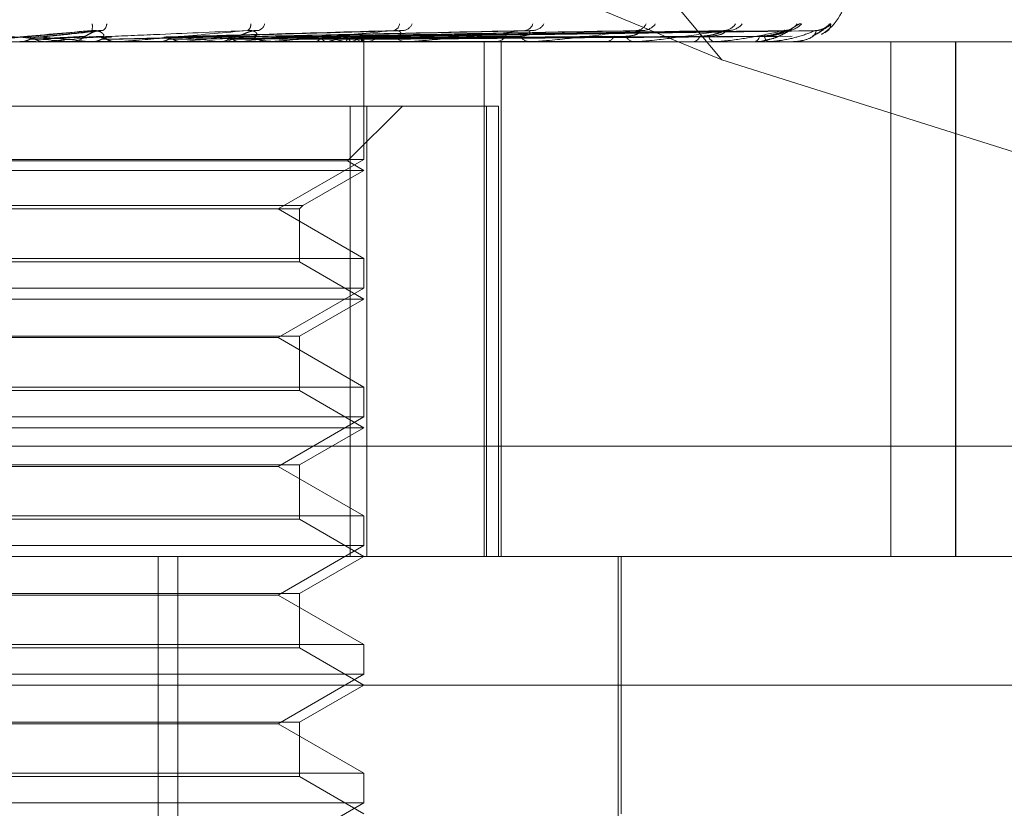
# Model space of a CAD drawing. Units: inches. Extents: x 0 to 23.4, y 0 to 16.5.
# Drawn here: x 4.3 to 4.3, y 13.5 to 13.5 of the extents above; entities that cross this region are included whole.
import ezdxf

# ---------------------------------------------------------------- set-up
doc = ezdxf.new("R2010")
doc.units = ezdxf.units.IN
doc.header["$MEASUREMENT"] = 0
doc.linetypes.add('HIDDEN', pattern=[0.07500000000000001, 0.05, -0.025])

msp = doc.modelspace()

# ---------------------------------------------------------------- linework, layer by layer
at = {"color": 7, "linetype": 'HIDDEN', "lineweight": 0}
for p, q in [((4.3371108303, 13.508080916), (4.3147939479, 13.5349437373)), ((4.3371108303, 13.508080916), (4.3145870181, 13.5174459245)), ((4.3159744747, 13.50907722), (4.3138464259, 13.5088545318)), ((4.3261301809, 13.5090670208), (4.3185999493, 13.5088557242)), ((4.3305603741, 13.5090675567), (4.3205283012, 13.5088534946)), ((4.3342961133, 13.5090692232), (4.3220467672, 13.5088544102)), ((4.3343121909, 13.5090678879), (4.3222309524, 13.5088536775)), ((4.3372386766, 13.5090690024), (4.3234203521, 13.5088542897)), ((4.337250611, 13.5090681272), (4.323556886, 13.5088538094)), ((4.3392623238, 13.5090688187), (4.3243744532, 13.5088541893)), ((4.3392696666, 13.5090683203), (4.3244583993, 13.5088539157)), ((4.3402940114, 13.5090686526), (4.3248746856, 13.5088540982)), ((4.3402964896, 13.5090684905), (4.3249030089, 13.5088540092)), ((4.3487947048, 13.5086970181), (4.2744290005, 13.5086970181)), ((4.3132571153, 13.508699515), (4.3132855089, 13.5086976426)), ((4.3138069149, 13.508699515), (4.3132571153, 13.508699515)), ((4.3132854818, 13.5086970181), (4.3132855089, 13.5086976426)), ((4.314130095, 13.508699515), (4.3141019658, 13.5086976426)), ((4.3141019927, 13.5086970181), (4.3141019658, 13.5086976426)), ((4.316670494, 13.508699515), (4.314130095, 13.508699515)), ((4.3149425773, 13.5086970181), (4.3150130604, 13.5086970181)), ((4.3157000926, 13.508699515), (4.3157273782, 13.5086976426)), ((4.3165335425, 13.508699515), (4.3165068647, 13.5086976426)), ((4.3217594134, 13.508699515), (4.3165335425, 13.508699515)), ((4.316614171, 13.5086970181), (4.3165442759, 13.5086970181)), ((4.318075711, 13.508699515), (4.3165505201, 13.508699515)), ((4.3180030867, 13.508699515), (4.3180282781, 13.5086976426)), ((4.318075711, 13.508699515), (4.3180030867, 13.508699515)), ((4.318034524, 13.5086970183), (4.3180819553, 13.5086970181)), ((4.3185407605, 13.5088540634), (4.3185099309, 13.5088531983)), ((4.3187668837, 13.508699515), (4.3187426215, 13.5086976426)), ((4.3200828613, 13.508699515), (4.320105048, 13.5086976426)), ((4.320110083, 13.5086970181), (4.3201777696, 13.5086970181)), ((4.3207493998, 13.508699515), (4.3207284301, 13.5086976426)), ((4.3217059845, 13.5086970181), (4.3216396493, 13.5086970181)), ((4.3264893499, 13.508699515), (4.3216458935, 13.508699515)), ((4.321864248, 13.508699515), (4.3218826281, 13.5086976426)), ((4.3224094376, 13.508699515), (4.3223925182, 13.5086976426)), ((4.3232828628, 13.508699515), (4.323296772, 13.5086976426)), ((4.3236869988, 13.508699515), (4.3236747413, 13.5086976426)), ((4.3242874333, 13.508699515), (4.3242963688, 13.5086976426)), ((4.3245359093, 13.508699515), (4.3245287567, 13.5086976426)), ((4.3248416516, 13.508699515), (4.3248452906, 13.5086976426)), ((4.324925487, 13.508699515), (4.3249236978, 13.5086976426)), ((4.3249505746, 13.5086970181), (4.3249501667, 13.5087701796)), ((4.3249503707, 13.5046923372), (4.3249503707, 13.5086970181)), ((4.324978217, 13.5086970181), (4.3250406606, 13.5086970181)), ((4.3264407461, 13.5086970181), (4.3263803684, 13.5086970181)), ((4.3306893512, 13.508699515), (4.3263866126, 13.508699515)), ((4.3290396846, 13.4911992053), (4.3290396846, 13.5086970181)), ((4.3293710321, 13.5086970181), (4.3294259758, 13.5086970181)), ((4.3296124618, 13.4911992053), (4.3296124618, 13.5086970181)), ((4.3306473292, 13.5086970181), (4.3305950912, 13.5086970181)), ((4.3342076185, 13.508699515), (4.3306013354, 13.508699515)), ((4.3331297605, 13.5086970181), (4.3331752187, 13.5086970181)), ((4.334173697, 13.5086970181), (4.3341314867, 13.5086970181)), ((4.3361185521, 13.5086970181), (4.3361528817, 13.5086970181)), ((4.3368923974, 13.5086970181), (4.3368617404, 13.5086970181)), ((4.3369169923, 13.508699515), (4.3368679846, 13.508699515)), ((4.3382293842, 13.5086970181), (4.3382513443, 13.5086970181)), ((4.3387051694, 13.5086970181), (4.3386871737, 13.5086970181)), ((4.3387195488, 13.508699515), (4.3386934179, 13.508699515)), ((4.3393859656, 13.5086970181), (4.3393947627, 13.5086970181)), ((4.3395464947, 13.5086970181), (4.3395418107, 13.5086970181)), ((4.3395501389, 13.508699515), (4.3395480549, 13.508699515)), ((4.3428601795, 13.5086970181), (4.3428601795, 13.4911992053)), ((4.3450581518, 13.4911992053), (4.3450581518, 13.5086970181)), ((4.3450614541, 13.4911992053), (4.3450614541, 13.5086970181)), ((4.3486915304, 13.5044240807), (4.3371108303, 13.508080916)), ((4.3244827366, 13.5065097915), (4.2986055798, 13.5065097915)), ((4.3243957122, 13.5046427971), (4.3262627066, 13.5065097915)), ((4.3244827366, 13.4911992053), (4.3244827366, 13.5065097915)), ((4.3244827366, 13.5065097915), (4.3291133575, 13.5065097915)), ((4.3250484424, 13.5065097915), (4.3250484424, 13.4911992053)), ((4.3291133575, 13.4911992053), (4.3291133575, 13.5065097915)), ((4.3291133575, 13.5065097915), (4.3295317176, 13.5065097915)), ((4.3295317176, 13.5065097915), (4.3295317176, 13.4911992053)), ((4.29925831, 13.5046427971), (4.32439407, 13.5046427971)), ((4.3249503707, 13.5046923372), (4.3116148714, 13.5046923372)), ((4.3220368737, 13.5030102289), (4.3249503707, 13.5046923372)), ((4.3249503707, 13.5043225649), (4.3243957122, 13.5046427971)), ((4.2987036515, 13.5043225649), (4.3249486559, 13.5043225649)), ((4.3228803572, 13.5031274421), (4.3249503707, 13.5043225649)), ((4.3007751093, 13.5031274421), (4.3228803572, 13.5031274421)), ((4.3008923071, 13.5030102289), (4.3227631441, 13.5030102289)), ((4.3249503707, 13.5013281207), (4.3220368737, 13.5030102289)), ((4.3227631441, 13.5030102289), (4.3228803572, 13.5031274421)), ((4.3227631441, 13.5012109076), (4.3227631441, 13.5030102289)), ((4.2987036515, 13.5013281207), (4.3249503707, 13.5013281207)), ((4.3249503707, 13.500317884), (4.3249503707, 13.5013281207)), ((4.3008908781, 13.5012109076), (4.3227617151, 13.5012109076)), ((4.3249503707, 13.4999481117), (4.3227631441, 13.5012109076)), ((4.3249503707, 13.500317884), (4.3116148714, 13.500317884)), ((4.3220368737, 13.4986357758), (4.3249503707, 13.500317884)), ((4.2987036515, 13.4999481117), (4.3249486559, 13.4999481117)), ((4.3227631441, 13.4986853158), (4.3249503707, 13.4999481117)), ((4.3008923071, 13.4986853158), (4.3227631441, 13.4986853158)), ((4.3220368737, 13.4986357758), (4.3016171485, 13.4986357758)), ((4.3249503707, 13.4969536675), (4.3220368737, 13.4986357758)), ((4.3227631441, 13.4968364544), (4.3227631441, 13.4986853158)), ((4.2987036515, 13.4969536675), (4.3249503707, 13.4969536675)), ((4.3249503707, 13.4959434308), (4.3249503707, 13.4969536675)), ((4.3008908781, 13.4968364544), (4.3227617151, 13.4968364544)), ((4.3249503707, 13.4955736585), (4.3227631441, 13.4968364544)), ((4.3249503707, 13.4959434308), (4.3116148714, 13.4959434308)), ((4.3220368737, 13.4942613226), (4.3249503707, 13.4959434308)), ((4.2987036515, 13.4955736585), (4.3249486559, 13.4955736585)), ((4.3227631441, 13.4943108627), (4.3249503707, 13.4955736585)), ((4.3554861743, 13.4949431598), (4.2701954829, 13.4949431598)), ((4.3008923071, 13.4943108627), (4.3227631441, 13.4943108627)), ((4.3220368737, 13.4942613226), (4.3016171485, 13.4942613226)), ((4.3249503707, 13.4925792143), (4.3220368737, 13.4942613226)), ((4.3227631441, 13.4924620012), (4.3227631441, 13.4943108627)), ((4.2987036515, 13.4925792143), (4.3249503707, 13.4925792143)), ((4.3249503707, 13.4915689776), (4.3249503707, 13.4925792143)), ((4.3008908781, 13.4924620012), (4.3227617151, 13.4924620012)), ((4.3249503707, 13.4911992053), (4.3227631441, 13.4924620012)), ((4.3249503707, 13.4915689776), (4.3116148714, 13.4915689776)), ((4.3220368737, 13.4898868694), (4.3249503707, 13.4915689776)), ((4.2828040279, 13.4911992053), (4.3507596445, 13.4911992053)), ((4.3179611055, 13.4583908064), (4.3179611055, 13.4911992053)), ((4.3186328812, 13.4583908064), (4.3186328812, 13.4911992053)), ((4.3227631441, 13.4899364095), (4.3249503707, 13.4911992053)), ((4.3335899157, 13.4785132911), (4.3335899157, 13.4911992053)), ((4.3336992771, 13.4824502989), (4.3336992771, 13.4911992053)), ((4.3008923071, 13.4899364095), (4.3227631441, 13.4899364095)), ((4.3220368737, 13.4898868694), (4.3016171485, 13.4898868694)), ((4.3249503707, 13.4882047611), (4.3220368737, 13.4898868694)), ((4.3227631441, 13.488087548), (4.3227631441, 13.4899364095)), ((4.2987036515, 13.4882047611), (4.3249503707, 13.4882047611)), ((4.3249503707, 13.4871945244), (4.3249503707, 13.4882047611)), ((4.3008908781, 13.488087548), (4.3227617151, 13.488087548)), ((4.3249503707, 13.4868247521), (4.3227631441, 13.488087548)), ((4.3249503707, 13.4871945244), (4.3116148714, 13.4871945244)), ((4.3220368737, 13.4855124162), (4.3249503707, 13.4871945244)), ((4.3551340977, 13.4868247521), (4.2795430186, 13.4868247521)), ((4.3227631441, 13.4855619563), (4.3249503707, 13.4868247521)), ((4.3008923071, 13.4855619563), (4.3227631441, 13.4855619563)), ((4.3220368737, 13.4855124162), (4.3016171485, 13.4855124162)), ((4.3249503707, 13.4838303079), (4.3220368737, 13.4855124162)), ((4.3227631441, 13.4837130948), (4.3227631441, 13.4855619563)), ((4.2987036515, 13.4838303079), (4.3249503707, 13.4838303079)), ((4.3008908781, 13.4837130948), (4.3227617151, 13.4837130948)), ((4.3249503707, 13.4824502989), (4.3227631441, 13.4837130948)), ((4.3249503707, 13.4828200712), (4.3249503707, 13.4838303079)), ((4.3249503707, 13.4828200712), (4.3116148714, 13.4828200712)), ((4.3220368737, 13.481137963), (4.3249503707, 13.4828200712))]:
    msp.add_line(p, q, dxfattribs=at)
at = {"color": 7, "linetype": 'HIDDEN', "lineweight": 0, "flags": 128}
msp.add_lwpolyline([(4.3134233204, 13.5088550795), (4.3132017785, 13.5088357356), (4.3129798366, 13.5088163514), (4.3127575594, 13.5087969324), (4.3125350114, 13.5087774844), (4.3123122575, 13.508758013), (4.3120893624, 13.5087385239), (4.311866391, 13.5087190226), (4.3116434081, 13.508699515)], dxfattribs=at)
at = {"color": 7, "linetype": 'HIDDEN', "lineweight": 0}
for centre, radius, start, end in [((4.3396047889, 13.5104467994), 0.001749781277341, 300.9231706285, 0), ((4.315093692, 13.5092145304), 0.000633696481469, 347.4637454378, 7.8394531302), ((4.3159218292, 13.5093209722), 0.0002938850292444, 303.8783070111, 356.0964230171), ((4.3208734662, 13.5092728275), 0.0002370061912084, 304.2763542928, 6.8183232036), ((4.3212786724, 13.5093756533), 0.0003104585875358, 285.8389400203, 346.0796155425), ((4.3259045123, 13.5093259157), 0.000257358461001, 284.7006721327, 354.4365191721), ((4.3262442593, 13.5094535906), 0.0003802138072518, 277.8964578436, 336.3330317376), ((4.3303848446, 13.5093999678), 0.0003250638206638, 276.4819855017, 342.2680957974), ((4.330673164, 13.5095403483), 0.0004645723153381, 274.1293053392, 328.9840786786), ((4.3341803246, 13.5094870783), 0.000410627613643, 272.9148738883, 333.0482136887), ((4.3344133452, 13.5096226159), 0.0005460393202089, 272.2078181448, 323.9095635547), ((4.3371608057, 13.5095755539), 0.0004987023248614, 271.3102175271, 326.5913755506), ((4.3373325173, 13.509688221), 0.0006113676012173, 271.1751676547, 320.6967035545), ((4.3392211778, 13.509653078), 0.0005761271676255, 270.5959656304, 322.325710278), ((4.3393264332, 13.5097275392), 0.0006505950191259, 270.6172762761, 319.0297165016), ((4.340288124, 13.5097087588), 0.0006317876611706, 270.3350567118, 319.7998326943), ((4.3403235909, 13.5097347764), 0.0006578071582844, 270.3556883129, 318.7397070766), ((4.273138159, 13.0437158421), 0.466927547146771, 84.7700474919, 84.9838217043), ((4.2439864377, 14.2981571348), 0.7925676413833656, 275.077422194, 275.2029452327), ((4.3150126822, 13.509346226), 0.0006492079957741, 270.0333748146, 314.3705328503), ((4.3165450281, 13.5093394383), 0.0006424206819574, 225.3831116095, 269.9329149394), ((4.3166141697, 13.5093335344), 0.0006365163479347, 270.0001183712, 275.0766473691), ((4.3054213982, 13.3781007771), 0.1314191342106087, 83.5945982945, 84.2343602028), ((4.303134746, 13.6606749431), 0.1527772708400998, 275.872769823, 276.4177626454), ((4.320175165, 13.509307196), 0.0006101834467102, 270.2445685923, 315.8463059498), ((4.3129440348, 13.4426661346), 0.0666331564414145, 82.3066891765, 83.3804430228), ((4.3122473511, 13.5803102567), 0.0721136821816086, 276.7707975137, 277.7488873363), ((4.3216431557, 13.509292303), 0.0005952952136526, 223.5501420819, 269.6625203664), ((4.3217059786, 13.5092700265), 0.0005730084397085, 270.0005865831, 275.3507792094), ((4.3219061481, 13.4999209392), 0.0090958183988391, 74.8231057649, 79.1809828868), ((4.3219981673, 13.5172076406), 0.0086741197043602, 281.2270670439, 285.6496933801), ((4.3240770067, 13.5074521599), 0.0014630710183321, 58.4911585115, 73.5135476605), ((4.3241628404, 13.5098972902), 0.0012545301317203, 287.3001469473, 303.8233308896), ((4.3248297252, 13.508772602), 0.0001204658480106, 322.6484962743, 358.8477524281), ((4.3250336508, 13.5092391259), 0.0005421531322013, 270.7408228705, 318.8190574895), ((4.3263888957, 13.5092182612), 0.0005213128371053, 220.1460246399, 269.0627475078), ((4.326440732, 13.5091715899), 0.0004745717828876, 270.0017001794, 275.8800276576), ((4.3294118885, 13.5091517678), 0.0004549678127603, 271.7743521256, 323.6578358183), ((4.3306115223, 13.5091279205), 0.0004312155429115, 214.7464356284, 267.816268209), ((4.3306473022, 13.5090523269), 0.0003553088143062, 270.0043514936, 276.7965961487), ((4.3331501875, 13.5090576368), 0.0003614864151231, 273.9706316465, 330.9576439913), ((4.3341602187, 13.5090342234), 0.0003384272083427, 206.70201165, 265.1298102218), ((4.3341736499, 13.5089293237), 0.0002323056480576, 270.0116157945, 278.4081413572), ((4.3361098028, 13.5089702187), 0.0002765761351054, 278.9607539705, 341.4325429527), ((4.3369114944, 13.5089505935), 0.0002584104312142, 195.3586039848, 258.8990296321), ((4.3368923157, 13.5088202023), 0.000123184239113, 270.037990232, 281.5558215286), ((4.3381715127, 13.5089020372), 0.0002200134851038, 291.2752443274, 354.8141745221), ((4.3387840874, 13.5088890119), 0.0002150671099616, 181.8280853012, 243.2164898836), ((4.3387050088, 13.5087405958), 4.35780046875e-05, 270.2111157972, 289.490717025), ((4.3395458211, 13.508701909), 4.9370569936e-06, 277.8416796733, 330.9941634174)]:
    msp.add_arc(centre, radius, start, end, dxfattribs=at)
for points, knots in [([(4.339817664828361, 13.50930096520133), (4.339798830321079, 13.50930584473562), (4.339777570054837, 13.5093113527214), (4.339703917856987, 13.50928069271246), (4.33964301299347, 13.50924432276337), (4.339510809937732, 13.50915743352326), (4.339326099606736, 13.50903290778402), (4.33901747984624, 13.50885755365285), (4.338780489302782, 13.50878560641079), (4.338658263989113, 13.50874850039762)], [0, 0, 0, 0, 0.1500583588379118, 0.1693848749542075, 0.3186866543531179, 0.3539641795740094, 0.54920414613533, 0.767506906244386, 1, 1, 1, 1]), ([(4.340818078621583, 13.50930096520133), (4.340814936595606, 13.50930584396055), (4.340811389897634, 13.50931135107142), (4.340768519210156, 13.50928069499062), (4.340725812863752, 13.50924426531691), (4.3406214353144, 13.50915755053874), (4.3404773352679, 13.5090395649923), (4.340301653939562, 13.50894546031604), (4.340216563758716, 13.50889988128953)], [0, 0, 0, 0, 0.2048330645376743, 0.2312141975426119, 0.4350145139819065, 0.4831691363309814, 0.7496761205519435, 1, 1, 1, 1]), ([(4.340499500649786, 13.50895341896518), (4.340516040425531, 13.50896005208169), (4.34079733085381, 13.50907286087751), (4.340808018966276, 13.50919036771939), (4.340818078621582, 13.50930096520133)], [0, 0, 0, 0, 0.058799639386358, 1, 1, 1, 1]), ([(4.310653974105815, 13.50907698195483), (4.311432691626084, 13.5090087232637), (4.312739210133538, 13.5088942000368), (4.31413114993379, 13.50877007889148), (4.314741875039871, 13.50871406223095), (4.314854946950922, 13.5087031481648), (4.31488501255413, 13.50869999921821), (4.314885518598294, 13.50869966364921), (4.314885742741039, 13.50869951501523)], [0, 0, 0, 0, 0.527318879873868, 0.884726306976011, 0.9590362595960267, 0.9800473728108324, 0.9911623590755353, 1, 1, 1, 1]), ([(4.315712280418562, 13.50907698195483), (4.314931694647232, 13.5090087232637), (4.313622041621131, 13.5088942000368), (4.312206131478817, 13.50877007889148), (4.31156966276052, 13.50871406223095), (4.311446516688127, 13.5087031481648), (4.311411358441776, 13.50869999921821), (4.311408004207024, 13.50869966364921), (4.311406518511831, 13.50869951501523)], [0, 0, 0, 0, 0.5273188798743883, 0.8847263069760684, 0.9590362595968552, 0.9800473728119697, 0.991162359075566, 1, 1, 1, 1]), ([(4.313423320410054, 13.50885507946194), (4.313485846990137, 13.50886116136192), (4.313798480325101, 13.5088915709041), (4.314551417535957, 13.50896466147945), (4.315263662351308, 13.50903357545495), (4.315712280418562, 13.50907698195483)], [0, 0, 0, 0, 0.0846963374233274, 0.4234822757480986, 1, 1, 1, 1]), ([(4.313964916606702, 13.50885507946194), (4.314026887907888, 13.50886116136192), (4.314336744844508, 13.5088915709041), (4.315053731878271, 13.50896466147945), (4.315686862798271, 13.50903357545495), (4.316085649793314, 13.50907698195483)], [0, 0, 0, 0, 0.0846963374234697, 0.4234822757474472, 1, 1, 1, 1]), ([(4.315466670666384, 13.50888215106016), (4.315495264610132, 13.50889311845029), (4.315534196253012, 13.5089080509311), (4.315665580036607, 13.50898355317949), (4.315772900729543, 13.50903312207501), (4.315895719586462, 13.50906848224357), (4.315999766396808, 13.50908179793582), (4.316061374594334, 13.50907834320627), (4.31608564979332, 13.50907698195483)], [0, 0, 0, 0, 0.4235571565832718, 0.5766877106343837, 0.7311347586976076, 0.8323151788334218, 0.9339279095268289, 1, 1, 1, 1]), ([(4.31609381566844, 13.50888215106016), (4.316111460185431, 13.5088931184503), (4.316135483805267, 13.5089080509311), (4.316075691419631, 13.50898355317949), (4.316002518670886, 13.50903312207501), (4.315898924708621, 13.50906848224357), (4.315801084288726, 13.50908179793582), (4.31573738109817, 13.50907834320627), (4.31571228041857, 13.50907698195483)], [0, 0, 0, 0, 0.4235571565770472, 0.5766877106317154, 0.7311347586974245, 0.8323151788340455, 0.9339279095257116, 1, 1, 1, 1]), ([(4.315859461432903, 13.50885507946194), (4.316002787016653, 13.50886116136192), (4.316719415931499, 13.5088915709041), (4.318425667040462, 13.50896466147945), (4.320009404056201, 13.50903357545495), (4.321006944541899, 13.50907698195483)], [0, 0, 0, 0, 0.0846963374233286, 0.4234822757478234, 1, 1, 1, 1]), ([(4.321006944541899, 13.50907698195483), (4.32024378248558, 13.5090087232637), (4.318963362660917, 13.50889420003681), (4.317538080893665, 13.50877007889148), (4.316867597767676, 13.50871406223095), (4.31672773019572, 13.5087031481648), (4.316683385094991, 13.50869999921821), (4.316674451127018, 13.50869966364921), (4.316670493993944, 13.50869951501523)], [0, 0, 0, 0, 0.5273188798741323, 0.884726306975265, 0.9590362595956891, 0.9800473728102435, 0.9911623590751277, 1, 1, 1, 1]), ([(4.318149859194037, 13.50885507946194), (4.318368803621427, 13.50886116136192), (4.319463527280014, 13.50889157090411), (4.322061423926403, 13.50896466147945), (4.324459412760397, 13.50903357545495), (4.325969821952319, 13.50907698195483)], [0, 0, 0, 0, 0.0846963374232553, 0.423482275747678, 1, 1, 1, 1]), ([(4.318623718463034, 13.50885507946194), (4.318842177059738, 13.50886116136192), (4.319934471561511, 13.5088915709041), (4.322500914285698, 13.50896466147945), (4.324829683924929, 13.50903357545495), (4.326296494370042, 13.50907698195483)], [0, 0, 0, 0, 0.084696337423799, 0.4234822757476717, 1, 1, 1, 1]), ([(4.320211732750795, 13.50885507946194), (4.320498382799762, 13.50886116136192), (4.321931635036788, 13.5088915709041), (4.325327282467054, 13.50896466147945), (4.328452853554948, 13.50903357545495), (4.330421541329568, 13.50907698195483)], [0, 0, 0, 0, 0.0846963374236648, 0.4234822757480639, 1, 1, 1, 1]), ([(4.320612955641008, 13.50888215106016), (4.320671315066582, 13.50889311845029), (4.320750773441928, 13.5089080509311), (4.320924298828325, 13.50898355317949), (4.321049698443028, 13.50903312207501), (4.321179870020477, 13.50906848224357), (4.321283374518199, 13.50908179793582), (4.321340785710434, 13.50907834320627), (4.32136340718244, 13.50907698195483)], [0, 0, 0, 0, 0.423557156579222, 0.5766877106293382, 0.7311347586963161, 0.8323151788309681, 0.9339279095240871, 1, 1, 1, 1]), ([(4.320625252884597, 13.50885507946194), (4.3209114789664, 13.50886116136192), (4.322342611364656, 13.5088915709041), (4.325710810075509, 13.50896466147945), (4.328775976033538, 13.50903357545494), (4.33070661673217, 13.50907698195483)], [0, 0, 0, 0, 0.0846963374236683, 0.4234822757479137, 1, 1, 1, 1]), ([(4.321211702561737, 13.50888215106016), (4.321259608367279, 13.50889311845029), (4.321324833777579, 13.5089080509311), (4.321315839743005, 13.50898355317949), (4.321268918934099, 13.50903312207501), (4.321182930009822, 13.50906848224357), (4.321093689038721, 13.50908179793582), (4.321031463133473, 13.50907834320627), (4.321006944541911, 13.50907698195483)], [0, 0, 0, 0, 0.4235571565769567, 0.5766877106283095, 0.7311347586933081, 0.8323151788308688, 0.9339279095244817, 1, 1, 1, 1]), ([(4.325969821952319, 13.50907698195483), (4.325251666276126, 13.5090087232637), (4.324046757361458, 13.50889420003681), (4.322663617365902, 13.50877007889148), (4.321983352839291, 13.50871406223095), (4.321831818946264, 13.5087031481648), (4.321779889738626, 13.50869999921821), (4.321765698934313, 13.50869966364921), (4.321759413384458, 13.50869951501523)], [0, 0, 0, 0, 0.5273188798738779, 0.884726306975739, 0.959036259596271, 0.980047372811161, 0.9911623590760369, 1, 1, 1, 1]), ([(4.321970560620676, 13.50885507946194), (4.322314556011594, 13.50886116136192), (4.324034535356914, 13.5088915709041), (4.328105206025666, 13.50896466147945), (4.331845393084735, 13.50903357545495), (4.334201205936509, 13.50907698195483)], [0, 0, 0, 0, 0.0846963374234338, 0.4234822757476574, 0.9999999999999999, 0.9999999999999999, 0.9999999999999999, 0.9999999999999999]), ([(4.322308795924226, 13.50885507946194), (4.322652444534782, 13.50886116136192), (4.324370689975878, 13.5088915709041), (4.328418909196221, 13.50896466147945), (4.332109688389112, 13.50903357545495), (4.334434380956181, 13.50907698195483)], [0, 0, 0, 0, 0.0846963374236056, 0.4234822757478388, 1, 1, 1, 1]), ([(4.323362774181877, 13.50885507946194), (4.323751682025047, 13.50886116136192), (4.325696223943761, 13.5088915709041), (4.330294793206984, 13.50896466147945), (4.334514416131962, 13.50903357545495), (4.337172208846419, 13.50907698195483)], [0, 0, 0, 0, 0.0846963374236269, 0.4234822757479356, 1, 1, 1, 1]), ([(4.323613499950051, 13.50885507946194), (4.324002150733203, 13.50886116136192), (4.325945407350042, 13.5088915709041), (4.330527333889727, 13.50896466147945), (4.334710331941217, 13.50903357545495), (4.337345055930421, 13.50907698195483)], [0, 0, 0, 0, 0.084696337423506, 0.423482275747822, 0.9999999999999999, 0.9999999999999999, 0.9999999999999999, 0.9999999999999999]), ([(4.324338055208928, 13.50885507946194), (4.324757819361607, 13.50886116136192), (4.326856643042318, 13.5088915709041), (4.331816906625385, 13.50896466147945), (4.336363457249642, 13.50903357545495), (4.339227170273269, 13.50907698195483)], [0, 0, 0, 0, 0.0846963374234739, 0.423482275747794, 0.9999999999999999, 0.9999999999999999, 0.9999999999999999, 0.9999999999999999]), ([(4.324492209559195, 13.50885507946194), (4.324911815663022, 13.50886116136192), (4.327009849098371, 13.5088915709041), (4.331959880194164, 13.50896466147945), (4.336483912655976, 13.50903357545495), (4.339333442277638, 13.50907698195483)], [0, 0, 0, 0, 0.0846963374237729, 0.4234822757479705, 1, 1, 1, 1]), ([(4.324861154504434, 13.50885507946194), (4.325296603596461, 13.50886116136192), (4.327473852082915, 13.5088915709041), (4.3326165331361, 13.50896466147945), (4.337325687274149, 13.50903357545495), (4.340291818556942, 13.50907698195483)], [0, 0, 0, 0, 0.0846963374235412, 0.4234822757477397, 0.9999999999999999, 0.9999999999999999, 0.9999999999999999, 0.9999999999999999]), ([(4.324913165896937, 13.50885507946194), (4.325348561663573, 13.50886116136192), (4.327525543522704, 13.5088915709041), (4.332664772153618, 13.50896466147945), (4.33736632870533, 13.50903357545495), (4.340327674534546, 13.50907698195483)], [0, 0, 0, 0, 0.0846963374235431, 0.4234822757477744, 1, 1, 1, 1]), ([(4.325990402253794, 13.50888215106016), (4.326066837907258, 13.50889311845029), (4.326170907691753, 13.5089080509311), (4.326213037076073, 13.50898355317949), (4.326194064047306, 13.50903312207501), (4.326128788024771, 13.50906848224357), (4.326051371903682, 13.50908179793582), (4.325992872290085, 13.50907834320627), (4.325969821952341, 13.50907698195483)], [0, 0, 0, 0, 0.4235571565808205, 0.5766877106305192, 0.7311347586969639, 0.832315178829422, 0.9339279095245556, 1, 1, 1, 1]), ([(4.326130236785083, 13.50906649979102), (4.326166201739239, 13.50907234178073), (4.326226574746741, 13.50908214850779), (4.326276364851997, 13.5090784693802), (4.326296494370061, 13.50907698195483)], [0, 0, 0, 0, 0.5957124821957936, 1, 1, 1, 1]), ([(4.330421541329568, 13.50907698195483), (4.329774348050773, 13.5090087232637), (4.328688498593639, 13.5088942000368), (4.327397490652952, 13.50877007889148), (4.32673203125812, 13.50871406223095), (4.326574307873734, 13.5087031481648), (4.326516671416045, 13.50869999921821), (4.326497736668039, 13.5086996636492), (4.326489349877554, 13.50869951501523)], [0, 0, 0, 0, 0.5273188798740012, 0.8847263069764387, 0.9590362595968286, 0.9800473728115083, 0.9911623590755818, 0.9999999999999999, 0.9999999999999999, 0.9999999999999999, 0.9999999999999999]), ([(4.330257200086957, 13.50888215106016), (4.33035940300468, 13.50889311845029), (4.330498555810215, 13.5089080509311), (4.330590285947705, 13.50898355317949), (4.330599946433762, 13.50903312207501), (4.330557742558512, 13.50906848224357), (4.330494949307746, 13.50908179793582), (4.330442290314256, 13.50907834320627), (4.330421541329596, 13.50907698195483)], [0, 0, 0, 0, 0.4235571565760641, 0.5766877106350962, 0.731134758694412, 0.8323151788316426, 0.9339279095280362, 1, 1, 1, 1]), ([(4.330560444880761, 13.50906682508945), (4.330593168859309, 13.50907250161945), (4.330648683277269, 13.50908213153832), (4.330689755340212, 13.50907848072866), (4.330706616732196, 13.50907698195483)], [0, 0, 0, 0, 0.5894681012684895, 0.9999999999999999, 0.9999999999999999, 0.9999999999999999, 0.9999999999999999]), ([(4.334201205936509, 13.50907698195483), (4.333648366306453, 13.5090087232637), (4.332720821735384, 13.5088942000368), (4.331568606240226, 13.50877007889148), (4.330942003413547, 13.50871406223095), (4.330783791071855, 13.5087031481648), (4.330722530495867, 13.50869999921821), (4.330699536155294, 13.5086996636492), (4.330689351244638, 13.50869951501523)], [0, 0, 0, 0, 0.5273188798729916, 0.8847263069749957, 0.9590362595951687, 0.9800473728106845, 0.9911623590747761, 1, 1, 1, 1]), ([(4.333857882870505, 13.50888215106016), (4.333981816578734, 13.50889293993626), (4.334150556606751, 13.50890762936405), (4.334290396298096, 13.50898408212341), (4.334323935898716, 13.50903135559632), (4.334319180937198, 13.5090625963703), (4.334298660254633, 13.50906728603218), (4.334296033714901, 13.5090678862843)], [0, 0, 0, 0, 0.4999691091010591, 0.6807252254729654, 0.8630353383436117, 0.9824692417218481, 1, 1, 1, 1]), ([(4.334296033714901, 13.5090678862843), (4.334283373437111, 13.50907302561487), (4.334261071862623, 13.50908207874667), (4.334219275231318, 13.5090785203163), (4.33420120593654, 13.50907698195483)], [0, 0, 0, 0, 0.5676853800577623, 0.9999999999999999, 0.9999999999999999, 0.9999999999999999, 0.9999999999999999]), ([(4.337172208846419, 13.50907698195483), (4.33673370392974, 13.5090087232637), (4.335997988122227, 13.5088942000368), (4.335026209142676, 13.50877007889148), (4.334461109942898, 13.50871406223095), (4.334308126850147, 13.5087031481648), (4.334245456272693, 13.50869999921821), (4.334219233414933, 13.5086996636492), (4.334207618493313, 13.50869951501523)], [0, 0, 0, 0, 0.5273188798746427, 0.8847263069764758, 0.9590362595967254, 0.9800473728120547, 0.9911623590757851, 1, 1, 1, 1]), ([(4.334312262055271, 13.50906702979891), (4.334340997450537, 13.50907260238701), (4.334390080978411, 13.50908212104096), (4.334421398091959, 13.50907848805169), (4.334434380956211, 13.50907698195483)], [0, 0, 0, 0, 0.5854386697524399, 1, 1, 1, 1]), ([(4.336371982937436, 13.50888215106016), (4.33651862050838, 13.50889292442786), (4.336718272630335, 13.50890759274041), (4.336987628833377, 13.50898412807542), (4.337132323273643, 13.50903120213349), (4.337222855888625, 13.50906219954187), (4.337248484256031, 13.50906678759141), (4.337250673558522, 13.5090671795254)], [0, 0, 0, 0, 0.5031769393756561, 0.6850927972895527, 0.8685726222246847, 0.9887728203297402, 0.9999999999999999, 0.9999999999999999, 0.9999999999999999, 0.9999999999999999]), ([(4.336662312547154, 13.50888215106016), (4.336803801535135, 13.50889293687959), (4.336996443683403, 13.50890762214561), (4.337177721278366, 13.50898409118045), (4.337237833893374, 13.50903132534914), (4.337252784430643, 13.5090625140824), (4.337240138721108, 13.50906718275829), (4.337238626670691, 13.50906774099295)], [0, 0, 0, 0, 0.5006252118578698, 0.6816185320583867, 0.8641678880437741, 0.9837585229323788, 1, 1, 1, 1]), ([(4.339227170273269, 13.50907698195483), (4.338918848780172, 13.5090087232637), (4.33840155242239, 13.5088942000368), (4.337645332582701, 13.50877007889148), (4.337162161167257, 13.50871406223095), (4.337019936531018, 13.5087031481648), (4.336958121030051, 13.50869999921821), (4.336929617417502, 13.50869966364921), (4.336916992278447, 13.50869951501523)], [0, 0, 0, 0, 0.5273188798747563, 0.8847263069765035, 0.9590362595957816, 0.9800473728106984, 0.9911623590752403, 1, 1, 1, 1]), ([(4.337238626670691, 13.50906774099295), (4.337231896399156, 13.50907295362667), (4.337220105522284, 13.50908208572811), (4.337186592517296, 13.50907851464982), (4.337172208846455, 13.50907698195483)], [0, 0, 0, 0, 0.5708033091953858, 1, 1, 1, 1]), ([(4.337250673558523, 13.5090671795254), (4.337274623259548, 13.50907267618108), (4.337315742786912, 13.50908211345477), (4.337336421393409, 13.50907849349952), (4.337345055930458, 13.50907698195483)], [0, 0, 0, 0, 0.58244105807506, 1, 1, 1, 1]), ([(4.338390625642434, 13.50888215106016), (4.338547722423913, 13.50889292722303), (4.338761615122576, 13.5089075993413), (4.339031928223063, 13.50898411979322), (4.339168454888539, 13.50903122979298), (4.339248887426607, 13.5090622673837), (4.339267940962755, 13.50906687288147), (4.33926971419567, 13.50906730149588)], [0, 0, 0, 0, 0.502620405288434, 0.6843350568889638, 0.8676119457050292, 0.987679197520036, 1, 1, 1, 1]), ([(4.338569129721519, 13.50888215106016), (4.338723061032352, 13.50889293431161), (4.338932643833306, 13.50890761608124), (4.339148803101048, 13.50898409878947), (4.339233326696433, 13.50903129993781), (4.339267286603731, 13.50906244654885), (4.339262806075268, 13.50906709796997), (4.339262301990767, 13.50906762128085)], [0, 0, 0, 0, 0.5011670997739193, 0.6823563311905911, 0.8651032826794579, 0.9848233651505154, 1, 1, 1, 1]), ([(4.338656383254342, 13.50876262771159), (4.338743010647717, 13.50877957996196), (4.338950569533912, 13.50882019748567), (4.339196267202658, 13.50894922834401), (4.339373775324165, 13.50904867158206), (4.339452535207678, 13.50909396083053), (4.339483654289443, 13.50910912534227), (4.339480949604529, 13.50910797445599), (4.339480290046628, 13.50910769380365)], [0, 0, 0, 0, 0.2415380427217211, 0.5787241791421203, 0.7613064119165434, 0.8811173960620673, 0.9710095766178392, 1, 1, 1, 1]), ([(4.340291818556942, 13.50907698195483), (4.340124824029511, 13.5090087232637), (4.339844643559632, 13.5088942000368), (4.339331314615128, 13.50877007889148), (4.338947534057858, 13.50871406223095), (4.338821208247039, 13.5087031481648), (4.338762481995829, 13.50869999921821), (4.338732727823317, 13.5086996636492), (4.338719548772248, 13.50869951501523)], [0, 0, 0, 0, 0.5273188798747591, 0.8847263069754172, 0.9590362595954197, 0.9800473728114292, 0.9911623590750788, 1, 1, 1, 1]), ([(4.339262301990767, 13.50906762128085), (4.339261902325358, 13.5090728943734), (4.339261205241073, 13.50908209154148), (4.339237348865236, 13.509078510042), (4.339227170273308, 13.50907698195483)], [0, 0, 0, 0, 0.5733387167239797, 1, 1, 1, 1]), ([(4.33935221779293, 13.50909252370467), (4.33933395238303, 13.50908749701546), (4.339304039884899, 13.5090792650167), (4.339261014475559, 13.50908334151932), (4.3392442615873, 13.50908492879516)], [0, 0, 0, 0, 0.6106280331639871, 0.9999999999999999, 0.9999999999999999, 0.9999999999999999, 0.9999999999999999]), ([(4.33926971419567, 13.50906730149588), (4.339288175804554, 13.50907273635391), (4.339320007980938, 13.50908210733347), (4.33932946853281, 13.50907849799601), (4.339333442277675, 13.50907698195483)], [0, 0, 0, 0, 0.5799669070712794, 1, 1, 1, 1]), ([(4.340327674534546, 13.50907698195483), (4.340308042590102, 13.5090087232637), (4.340275104460312, 13.50889420003681), (4.340023219456512, 13.50877007889148), (4.33975270058669, 13.50871406223095), (4.339646839345241, 13.5087031481648), (4.33959332486351, 13.50869999921821), (4.33956339552435, 13.50869966364921), (4.339550138886509, 13.50869951501523)], [0, 0, 0, 0, 0.5273188798742746, 0.8847263069752728, 0.9590362595958586, 0.980047372810039, 0.991162359074392, 1, 1, 1, 1]), ([(4.340199369706071, 13.50889566386929), (4.340272545544309, 13.50893049658468), (4.340417610179826, 13.50899954936608), (4.34055831939245, 13.50910487843837), (4.340628930295909, 13.50915830065172), (4.340654326268216, 13.50917704701625), (4.340652366757022, 13.50917568562223), (4.34065191567521, 13.50917537222771)], [0, 0, 0, 0, 0.3311594126586279, 0.6564942835271408, 0.8489408503604368, 0.9652260036839546, 1, 1, 1, 1]), ([(4.340294015807332, 13.50906751387071), (4.340300086436833, 13.50907284125526), (4.340310633264089, 13.50908209680355), (4.34029742450849, 13.50907850595378), (4.340291818556981, 13.50907698195483)], [0, 0, 0, 0, 0.5755882174870107, 1, 1, 1, 1]), ([(4.340296517451967, 13.50906740987576), (4.340308951584095, 13.50907278986691), (4.340330473466496, 13.50908210193918), (4.340328505514642, 13.50907850203642), (4.340327674534588, 13.50907698195483)], [0, 0, 0, 0, 0.5777437073991638, 1, 1, 1, 1]), ([(4.340560554180559, 13.50913927225207), (4.34054010919766, 13.5091304063891), (4.34047424031893, 13.50910184268444), (4.340377763494764, 13.50907334486395), (4.340309788704659, 13.50908192974981), (4.340301384478624, 13.50908299116274)], [0, 0, 0, 0, 0.2828686968574871, 0.9113357531709225, 1, 1, 1, 1]), ([(4.313300249709434, 13.50869716715034), (4.31336898467899, 13.508704249267), (4.313473342032809, 13.50871500174072), (4.313566512165171, 13.5087614578972), (4.313598315791224, 13.5087773157069)], [0, 0, 0, 0, 0.6586499852844812, 1, 1, 1, 1]), ([(4.313300249709434, 13.50869716715034), (4.313350144537167, 13.50869714137892), (4.313515758035653, 13.50869705583708), (4.313681796081422, 13.50869703373585), (4.313797811394946, 13.50869701829312)], [0, 0, 0, 0, 0.3012727114015039, 1, 1, 1, 1]), ([(4.3137909612474, 13.50877731570691), (4.313767254221475, 13.50878922306998), (4.31367846985028, 13.5088338169278), (4.313550824881174, 13.50886112552407), (4.313450690597824, 13.50885637731333), (4.313423320410054, 13.50885507946194)], [0, 0, 0, 0, 0.2093091832021295, 0.7838766564324384, 1, 1, 1, 1]), ([(4.313598315791224, 13.5087773157069), (4.313654896734818, 13.50878035741664), (4.313937801515463, 13.50879556596866), (4.314564445375552, 13.5088301427871), (4.315126009160307, 13.50886251381786), (4.31546667066635, 13.50888215106013)], [0, 0, 0, 0, 0.0895371415801269, 0.4476858070867532, 1, 1, 1, 1]), ([(4.313598315791223, 13.5087773157069), (4.313622009412033, 13.50878922306998), (4.313710743580193, 13.5088338169278), (4.313838083058447, 13.50886112552407), (4.313937690439645, 13.50885637731333), (4.313964916606702, 13.50885507946194)], [0, 0, 0, 0, 0.2093091832012728, 0.7838766564360837, 1, 1, 1, 1]), ([(4.3137909612474, 13.50877731570691), (4.313858876550471, 13.50878035741664), (4.31419845314106, 13.50879556596866), (4.314962230835888, 13.5088301427871), (4.315666552769487, 13.50886251381786), (4.316093815668474, 13.50888215106013)], [0, 0, 0, 0, 0.0895371415800622, 0.4476858070866073, 1, 1, 1, 1]), ([(4.314087855038263, 13.50869716715034), (4.314019572156128, 13.508704249267), (4.313915901187237, 13.50871500174072), (4.313822756267218, 13.50876145789721), (4.3137909612474, 13.50877731570691)], [0, 0, 0, 0, 0.658649985289437, 1, 1, 1, 1]), ([(4.314087855038263, 13.50869716715034), (4.314162417831636, 13.50869714191563), (4.314410026099054, 13.50869705811613), (4.314664767380434, 13.50869701890678), (4.314844966548527, 13.50869701813025), (4.314852458915895, 13.50869701809796)], [0, 0, 0, 0, 0.2922709278861015, 0.9705738585751995, 1, 1, 1, 1]), ([(4.315741874710619, 13.50869716715034), (4.315807800941569, 13.508704249267), (4.315907893908129, 13.50871500174072), (4.315996862091084, 13.50876145789721), (4.316027231381645, 13.50877731570691)], [0, 0, 0, 0, 0.658649985281787, 0.9999999999999999, 0.9999999999999999, 0.9999999999999999, 0.9999999999999999]), ([(4.315741874710619, 13.50869716715034), (4.315873114669457, 13.50869714137892), (4.316308733143503, 13.50869705583708), (4.316744759258361, 13.50869703373585), (4.317049422603328, 13.50869701829312)], [0, 0, 0, 0, 0.3012727114591545, 1, 1, 1, 1]), ([(4.316211153558016, 13.50877731570691), (4.316188511017587, 13.50878922306998), (4.316103713214581, 13.5088338169278), (4.315981642993524, 13.50886112552407), (4.315885689001449, 13.50885637731334), (4.315859461432903, 13.50885507946194)], [0, 0, 0, 0, 0.2093091831978937, 0.783876656431, 1, 1, 1, 1]), ([(4.316027231381646, 13.50877731570691), (4.316164879458358, 13.50878035741664), (4.316853119994399, 13.50879556596865), (4.318385391310041, 13.5088301427871), (4.319771873676722, 13.50886251381786), (4.320612955640977, 13.50888215106013)], [0, 0, 0, 0, 0.0895371415800223, 0.4476858070864524, 1, 1, 1, 1]), ([(4.316027231381646, 13.50877731570691), (4.316049843114439, 13.50878922306999), (4.316134525540825, 13.5088338169278), (4.316255893682813, 13.50886112552407), (4.316350636748346, 13.50885637731334), (4.316376533328486, 13.50885507946194)], [0, 0, 0, 0, 0.2093091832013867, 0.7838766564388472, 1, 1, 1, 1]), ([(4.316211153558016, 13.50877731570691), (4.316359622757137, 13.50878035741664), (4.317101968917215, 13.50879556596866), (4.318765164438578, 13.5088301427871), (4.320287940647601, 13.50886251381786), (4.32121170256177, 13.50888215106013)], [0, 0, 0, 0, 0.0895371415801461, 0.4476858070867255, 1, 1, 1, 1]), ([(4.316493816070015, 13.50869716715034), (4.316428928826384, 13.508704249267), (4.316330413309675, 13.50871500174072), (4.316241503069731, 13.50876145789721), (4.316211153558016, 13.50877731570691)], [0, 0, 0, 0, 0.6586499852806174, 1, 1, 1, 1]), ([(4.318042006340603, 13.50869716715034), (4.318102741087192, 13.508704249267), (4.318194952045889, 13.50871500174072), (4.318276502737503, 13.50876145789721), (4.318304340067286, 13.50877731570691)], [0, 0, 0, 0, 0.6586499852824445, 1, 1, 1, 1]), ([(4.318042006340603, 13.50869716715034), (4.31824984807649, 13.50869714137892), (4.318939727139649, 13.50869705583708), (4.319629982203938, 13.50869703373585), (4.320112282253459, 13.50869701829312)], [0, 0, 0, 0, 0.3012727113871047, 1, 1, 1, 1]), ([(4.318304340067286, 13.50877731570691), (4.318518080316986, 13.50878035741664), (4.319586781802255, 13.50879556596866), (4.321969300295805, 13.5088301427871), (4.324130590159237, 13.50886251381786), (4.3254416936881, 13.50888215106013)], [0, 0, 0, 0, 0.0895371415801486, 0.4476858070868159, 1, 1, 1, 1]), ([(4.318304340067287, 13.50877731570691), (4.318325052665126, 13.50878922306999), (4.318402622706211, 13.5088338169278), (4.318513632951054, 13.50886112552408), (4.318600087439688, 13.50885637731334), (4.318623718463034, 13.50885507946194)], [0, 0, 0, 0, 0.2093091832012035, 0.7838766564244858, 1, 1, 1, 1]), ([(4.318472891537191, 13.5087773157069), (4.318696548568674, 13.50878035741664), (4.319814833973852, 13.50879556596866), (4.322317335102206, 13.5088301427871), (4.32460352848689, 13.50886251381786), (4.32599040225382, 13.50888215106013)], [0, 0, 0, 0, 0.0895371415801511, 0.4476858070869729, 0.9999999999999999, 0.9999999999999999, 0.9999999999999999, 0.9999999999999999]), ([(4.318731106610675, 13.50869716715034), (4.318671960199595, 13.508704249267), (4.318582160742522, 13.50871500174072), (4.318500698630372, 13.5087614578972), (4.318472891537191, 13.5087773157069)], [0, 0, 0, 0, 0.6586499852779262, 1, 1, 1, 1]), ([(4.318731106610675, 13.50869716715034), (4.318960532658735, 13.50869714137892), (4.319722055489747, 13.50869705583708), (4.320483214441522, 13.50869703373585), (4.32101505697212, 13.50869701829312)], [0, 0, 0, 0, 0.3012727113596391, 1, 1, 1, 1]), ([(4.320117511849342, 13.50869716715034), (4.320170859999585, 13.508704249267), (4.320251856206119, 13.50871500174072), (4.320323041951917, 13.50876145789721), (4.320347341207293, 13.50877731570691)], [0, 0, 0, 0, 0.6586499852925989, 1, 1, 1, 1]), ([(4.320117511849342, 13.50869716715034), (4.320394443420417, 13.50869714137892), (4.321313649045893, 13.50869705583708), (4.322233185443165, 13.50869703373585), (4.322875690616845, 13.50869701829312)], [0, 0, 0, 0, 0.30127271134904, 1, 1, 1, 1]), ([(4.320494430081455, 13.5087773157069), (4.320476303542278, 13.50878922306998), (4.320408418460965, 13.5088338169278), (4.320310372598739, 13.50886112552407), (4.320232906840896, 13.50885637731333), (4.320211732750795, 13.50885507946194)], [0, 0, 0, 0, 0.2093091832181625, 0.7838766564305724, 1, 1, 1, 1]), ([(4.320347341207293, 13.50877731570691), (4.320629448500462, 13.50878035741664), (4.322039985278819, 13.50879556596866), (4.325186640524316, 13.50883014278709), (4.328044623237649, 13.50886251381786), (4.329778361633541, 13.50888215106013)], [0, 0, 0, 0, 0.0895371415799314, 0.4476858070866533, 0.9999999999999999, 0.9999999999999999, 0.9999999999999999, 0.9999999999999999]), ([(4.320347341207293, 13.50877731570691), (4.320365406062926, 13.50878922306998), (4.320433060135313, 13.5088338169278), (4.320529700283535, 13.50886112552407), (4.3206047415048, 13.50885637731334), (4.320625252884597, 13.50885507946194)], [0, 0, 0, 0, 0.2093091832183341, 0.7838766564343634, 1, 1, 1, 1]), ([(4.320494430081455, 13.5087773157069), (4.320785191397448, 13.50878035741664), (4.322238998299502, 13.50879556596866), (4.325490358123893, 13.5088301427871), (4.328457339698696, 13.50886251381786), (4.330257200086984, 13.50888215106013)], [0, 0, 0, 0, 0.089537141580288, 0.4476858070865063, 1, 1, 1, 1]), ([(4.320718865150893, 13.50869716715034), (4.320667597277765, 13.508704249267), (4.320589759466678, 13.50871500174071), (4.320518689735304, 13.5087614578972), (4.320494430081455, 13.5087773157069)], [0, 0, 0, 0, 0.6586499852960602, 1, 1, 1, 1]), ([(4.320718865150893, 13.50869716715034), (4.321014631262011, 13.50869714191562), (4.321996811931774, 13.50869705811613), (4.323008490946395, 13.50869701890678), (4.323724419287228, 13.50869701813025), (4.323754186339956, 13.50869701809797)], [0, 0, 0, 0, 0.2922709278850475, 0.9705738585751312, 1, 1, 1, 1]), ([(4.321893377060073, 13.50869716715034), (4.322229389437818, 13.50869714137892), (4.323344699138967, 13.50869705583708), (4.324460282427628, 13.50869703373585), (4.325239770914094, 13.50869701829312)], [0, 0, 0, 0, 0.3012727114262235, 1, 1, 1, 1]), ([(4.322202705520749, 13.5087773157069), (4.322187867277279, 13.50878922306998), (4.322132297079631, 13.5088338169278), (4.322051832525287, 13.50886112552407), (4.321988006497437, 13.50885637731333), (4.321970560620676, 13.50885507946194)], [0, 0, 0, 0, 0.2093091831961865, 0.7838766564422245, 1, 1, 1, 1]), ([(4.322082395417483, 13.50877731570691), (4.32242267366152, 13.50878035741664), (4.324124065258655, 13.50879556596866), (4.32792112893703, 13.5088301427871), (4.331372509558597, 13.50886251381786), (4.333466220998674, 13.50888215106013)], [0, 0, 0, 0, 0.0895371415800216, 0.4476858070864903, 1, 1, 1, 1]), ([(4.322202705520749, 13.5087773157069), (4.322550062249723, 13.50878035741664), (4.324286846279379, 13.50879556596866), (4.328169552184375, 13.5088301427871), (4.3317100875048, 13.50886251381786), (4.33385788287053, 13.50888215106013)], [0, 0, 0, 0, 0.0895371415801287, 0.4476858070865745, 1, 1, 1, 1]), ([(4.322231813462861, 13.50884766948231), (4.322240771970881, 13.50885139107061), (4.322266197528981, 13.50886195348338), (4.322292051444989, 13.50885778148648), (4.322308795924226, 13.50885507946194)], [0, 0, 0, 0, 0.3523426303708729, 1, 1, 1, 1]), ([(4.322385248917974, 13.50869716715034), (4.322736667929836, 13.50869714137892), (4.323903116129956, 13.50869705583708), (4.325069309799476, 13.50869703373585), (4.325884161140257, 13.50869701829312)], [0, 0, 0, 0, 0.3012727113180527, 1, 1, 1, 1]), ([(4.323305417577106, 13.50869716715034), (4.323338544770095, 13.508704249267), (4.323388840365222, 13.50871500174072), (4.323432045309642, 13.50876145789721), (4.323446793318054, 13.50877731570691)], [0, 0, 0, 0, 0.658649985283297, 1, 1, 1, 1]), ([(4.323305417577106, 13.50869716715034), (4.323688366398718, 13.50869714137892), (4.324959469977827, 13.50869705583708), (4.326230780071987, 13.50869703373585), (4.327119079127185, 13.50869701829312)], [0, 0, 0, 0, 0.3012727112928649, 1, 1, 1, 1]), ([(4.323419902476754, 13.5088488809443), (4.323413971324024, 13.50885207285507), (4.323395512092682, 13.50886200688001), (4.323376010023283, 13.50885788019676), (4.323362774181877, 13.50885507946194)], [0, 0, 0, 0, 0.3213109267867267, 1, 1, 1, 1]), ([(4.323446793318054, 13.50877731570691), (4.323832943970636, 13.50878035741664), (4.325763697661308, 13.50879556596865), (4.33007393399805, 13.5088301427871), (4.33399397063971, 13.50886251381786), (4.336371982937419, 13.50888215106013)], [0, 0, 0, 0, 0.0895371415802397, 0.4476858070865249, 1, 1, 1, 1]), ([(4.323535976329833, 13.50877731570691), (4.323927374094572, 13.50878035741664), (4.32588436335184, 13.50879556596865), (4.330258084229762, 13.5088301427871), (4.334244209124549, 13.50886251381786), (4.33666231254717, 13.50888215106013)], [0, 0, 0, 0, 0.089537141580121, 0.4476858070867755, 1, 1, 1, 1]), ([(4.323670030460857, 13.50869716715034), (4.323639726805677, 13.508704249267), (4.323593718066808, 13.50871500174072), (4.323550670587522, 13.50876145789721), (4.323535976329833, 13.50877731570691)], [0, 0, 0, 0, 0.6586499852746368, 1, 1, 1, 1]), ([(4.323670030460857, 13.50869716715034), (4.3240643998531, 13.50869714137892), (4.325373411181527, 13.50869705583707), (4.326682237543639, 13.50869703373585), (4.327596750238811, 13.50869701829312)], [0, 0, 0, 0, 0.3012727114572273, 1, 1, 1, 1]), ([(4.324302598577122, 13.50869716715034), (4.324323622247288, 13.508704249267), (4.324355541583258, 13.50871500174072), (4.324382141971172, 13.5087614578972), (4.324391222013977, 13.5087773157069)], [0, 0, 0, 0, 0.6586499852875495, 1, 1, 1, 1]), ([(4.324302598577122, 13.50869716715034), (4.324718643074426, 13.50869714137892), (4.326099599535194, 13.50869705583708), (4.32748068797457, 13.50869703373585), (4.328445692155089, 13.50869701829312)], [0, 0, 0, 0, 0.3012727114310816, 1, 1, 1, 1]), ([(4.324446054627861, 13.5087773157069), (4.324439263623546, 13.50878922306998), (4.32441383086577, 13.5088338169278), (4.324376512978938, 13.50886112552407), (4.324346310577364, 13.50885637731333), (4.324338055208928, 13.50885507946194)], [0, 0, 0, 0, 0.209309183185613, 0.783876656445489, 1, 1, 1, 1]), ([(4.324391222013977, 13.5087773157069), (4.324809288584416, 13.50878035741664), (4.32689962189972, 13.50879556596866), (4.331567247723401, 13.5088301427871), (4.335814260047371, 13.50886251381786), (4.338390625642424, 13.50888215106013)], [0, 0, 0, 0, 0.0895371415803658, 0.4476858070869912, 1, 1, 1, 1]), ([(4.324446054627861, 13.5087773157069), (4.324867347293369, 13.50878035741663), (4.326973811087605, 13.50879556596866), (4.331680469270314, 13.5088301427871), (4.335968114800013, 13.50886251381786), (4.338569129721528, 13.50888215106013)], [0, 0, 0, 0, 0.0895371415800916, 0.4476858070866735, 0.9999999999999999, 0.9999999999999999, 0.9999999999999999, 0.9999999999999999]), ([(4.324526774427116, 13.50869716715034), (4.324508798750472, 13.508704249267), (4.324481507052233, 13.50871500174071), (4.324455076647056, 13.5087614578972), (4.324446054627861, 13.5087773157069)], [0, 0, 0, 0, 0.6586499852981057, 1, 1, 1, 1]), ([(4.324526774427116, 13.50869716715034), (4.324949840662383, 13.50869714137892), (4.326354104040206, 13.50869705583708), (4.327758258701166, 13.50869703373585), (4.328739379880282, 13.50869701829312)], [0, 0, 0, 0, 0.3012727113371424, 1, 1, 1, 1]), ([(4.324848879340652, 13.50869716715034), (4.324857039637776, 13.508704249267), (4.324869429066617, 13.50871500174071), (4.324878463490709, 13.5087614578972), (4.324881547391505, 13.5087773157069)], [0, 0, 0, 0, 0.6586499852944246, 1, 1, 1, 1]), ([(4.324848879340652, 13.50869716715034), (4.32528298258152, 13.50869714137892), (4.326723880559408, 13.50869705583708), (4.328164831209405, 13.50869703373585), (4.329171662749864, 13.50869701829312)], [0, 0, 0, 0, 0.3012727115518586, 1, 1, 1, 1]), ([(4.324900047813957, 13.5087773157069), (4.324897724904903, 13.50878922306998), (4.324889025457731, 13.5088338169278), (4.32487571349756, 13.50886112552407), (4.324864279746804, 13.50885637731333), (4.324861154504434, 13.50885507946194)], [0, 0, 0, 0, 0.209309183208411, 0.7838766564410095, 0.9999999999999999, 0.9999999999999999, 0.9999999999999999, 0.9999999999999999]), ([(4.324881547391505, 13.5087773157069), (4.325316419864679, 13.50878035741663), (4.327490782712282, 13.50879556596866), (4.332347097864265, 13.5088301427871), (4.336767587779668, 13.50886251381786), (4.339449190106801, 13.50888215106013)], [0, 0, 0, 0, 0.0895371415802623, 0.4476858070866442, 1, 1, 1, 1]), ([(4.324900047813957, 13.5087773157069), (4.325336008765638, 13.50878035741663), (4.327515814006983, 13.50879556596866), (4.332385298604665, 13.5088301427871), (4.336819498088487, 13.50886251381786), (4.339509417052753, 13.50888215106013)], [0, 0, 0, 0, 0.0895371415802022, 0.4476858070867549, 1, 1, 1, 1]), ([(4.324924515857579, 13.50869716715034), (4.324919517847262, 13.508704249267), (4.324911929582739, 13.50871500174071), (4.32490307151538, 13.5087614578972), (4.324900047813957, 13.5087773157069)], [0, 0, 0, 0, 0.6586499852890758, 1, 1, 1, 1]), ([(4.324924515857579, 13.50869716715034), (4.325360988219843, 13.50869714137892), (4.326809749909346, 13.50869705583708), (4.328258483060752, 13.50869703373585), (4.329270752447645, 13.50869701829312)], [0, 0, 0, 0, 0.3012727113269325, 1, 1, 1, 1]), ([(4.338254730355942, 13.50871193756143), (4.338307693437205, 13.50870667477902), (4.338441976185872, 13.50869333150535), (4.338575514441206, 13.50873649097089), (4.338656383254342, 13.50876262771159)], [0, 0, 0, 0, 0.3944146347055703, 0.9999999999999999, 0.9999999999999999, 0.9999999999999999, 0.9999999999999999])]:
    msp.add_open_spline(points, degree=3, knots=knots, dxfattribs=at)

doc.saveas('drawing.dxf')
